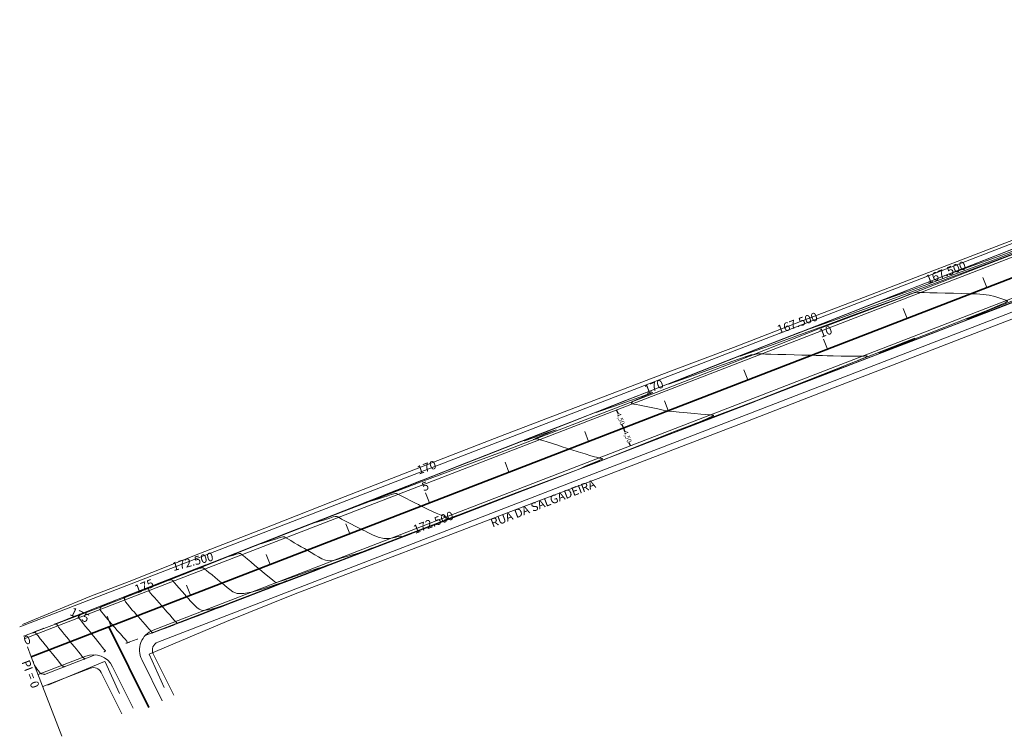
# Model space of a CAD drawing. Units: inches. Extents: x 591923 to 592995, y 8272141 to 8272413.
# Drawn here: x 591923 to 592153, y 8272141 to 8272309 of the extents above; entities that cross this region are included whole.
import ezdxf

# ---------------------------------------------------------------- set-up
doc = ezdxf.new("R2010")
doc.units = ezdxf.units.IN
doc.header["$MEASUREMENT"] = 0
doc.linetypes.add('CONTINUO', pattern=[0])
doc.layers.get('0').update_dxf_attribs({"lineweight": 0})
doc.layers.get('Defpoints').update_dxf_attribs({"lineweight": 0})
for name, color, linetype, lineweight in [('.ALINHA PRED', 16, 'Continuous', 0), ('.BORDO', 4, 'Continuous', 0), ('.COTA', 7, 'Continuous', 0), ('.EIXO', 1, 'Continuous', 35), ('.ESTACA', 4, 'Continuous', 0), ('.MEIO FIO', 222, 'Continuous', 0), ('.OFF', 7, 'Continuous', 0), ('.TEXTO', 7, 'Continuous', 0), ('CurvasTG', 7, 'CONTINUO', 9), ('TG', 7, 'CONTINUO', 0)]:
    doc.layers.add(name, color=color, linetype=linetype, lineweight=lineweight)
doc.styles.add('CARIMBO', font='arial.ttf')
doc.styles.add('tGarial1', font='arial.ttf', dxfattribs={"height": 0.003})
doc.dimstyles.new('ESC1-100', dxfattribs={"dimtxt": 1.1, "dimasz": 0, "dimexe": 0.5, "dimexo": 0.5, "dimgap": 0.02, "dimtad": 0, "dimlfac": -0.01, "dimzin": 4, "dimtxsty": 'CARIMBO', "dimcen": 0.001, "dimclrt": 7, "dimazin": 0, "dimtfac": 1, "dimtix": 1, "dimtmove": 0, "dimatfit": 3, "dimldrblk": 'ARCHTICK', "dimfxl": 0, "dimarcsym": 0})

# ---------------------------------------------------------------- blocks, each defined once
blk = doc.blocks.new('*D3707')
at = {"layer": '.COTA', "color": 0, "lineweight": -2, "transparency": 16777216}
for p, q in [((592064.21, 8272213.42), (592064.49, 8272212.69)), ((592064.68, 8272213.6), (592064.68, 8272213.6)), ((592065.83, 8272209.23), (592065.55, 8272209.95)), ((592066.3, 8272209.41), (592066.3, 8272209.41))]:
    blk.add_line(p, q, dxfattribs=at)
at = {"layer": 'Defpoints', "color": 0, "transparency": 16777216}
for p in [(592064.21, 8272213.42), (592064.21, 8272213.42), (592065.83, 8272209.23, 175.49)]:
    blk.add_point(p, dxfattribs=at)
at = {"layer": '.COTA', "color": 7, "transparency": 16777216, "insert": (592065.02, 8272211.32), "char_height": 1.1, "attachment_point": 5, "rotation": 291.1264, "style": 'CARIMBO'}
blk.add_mtext('4,50', dxfattribs=at)
blk = doc.blocks.new('_ARCHTICK')
at = {"color": 0, "linetype": 'ByBlock', "const_width": 0.15}
blk.add_lwpolyline([(-0.5, -0.5), (0.5, 0.5)], dxfattribs=at)
blk = doc.blocks.new('*D3708')
at = {"layer": '.COTA', "color": 0, "lineweight": -2, "transparency": 16777216}
for p, q in [((592062.59, 8272217.62), (592062.87, 8272216.89)), ((592064.21, 8272213.42), (592063.93, 8272214.15)), ((592064.68, 8272213.6), (592064.68, 8272213.6))]:
    blk.add_line(p, q, dxfattribs=at)
at = {"layer": 'Defpoints', "color": 0, "transparency": 16777216}
for p in [(592062.59, 8272217.62), (592062.59, 8272217.62), (592064.21, 8272213.42)]:
    blk.add_point(p, dxfattribs=at)
at = {"layer": '.COTA', "color": 7, "transparency": 16777216, "insert": (592063.4, 8272215.52), "char_height": 1.1, "attachment_point": 5, "rotation": 291.1264, "style": 'CARIMBO'}
blk.add_mtext('4,50', dxfattribs=at)

msp = doc.modelspace()

# ---------------------------------------------------------------- linework, layer by layer
at = {"layer": '.ALINHA PRED'}
for points, elevation in [([(591923.372, 8272167.337), (591939.185, 8272173.937), (591948.403, 8272177.421), (591964.72, 8272183.915), (591981.624, 8272190.454), (591999.038, 8272197.377), (592016.919, 8272204.297), (592035.408, 8272211.48), (592051.936, 8272217.813), (592074.821, 8272226.546), (592090.013, 8272232.302), (592104.662, 8272237.963), (592120.424, 8272244.027), (592156.604, 8272257.914), (592175.045, 8272265.09), (592191.82, 8272271.302), (592207.937, 8272277.622), (592225.301, 8272284.166), (592238.187, 8272289.156), (592255.003, 8272295.756), (592273.682, 8272302.986), (592286.273, 8272309.102)], 175.994), ([(592192.528, 8272253.406), (592176.341, 8272245.598), (592161.664, 8272241.449), (592144.439, 8272234.805), (592127.229, 8272228.171), (592110.412, 8272221.689), (592093.295, 8272215.012), (592058.249, 8272201.598), (592040.882, 8272194.984), (592022.757, 8272188.08), (592003.422, 8272180.709), (591986.916, 8272174.384), (591971.188, 8272168.086), (591953.088, 8272160.371), (591953.088, 8272160.371), (591956.628, 8272152.586)], 167.161), ([(591946.149, 8272151.202), (591942.802, 8272158.639), (591942.637, 8272158.701), (591929.319, 8272153.117)], 175.424)]:
    msp.add_lwpolyline(points, dxfattribs=dict(at, elevation=elevation))
at = {"layer": '.BORDO', "color": 4, "linetype": 'CONTINUO', "flags": 128}
msp.add_lwpolyline([(591923.832, 8272164.006), (592275.822, 8272300.013)], dxfattribs=at)
at = {"layer": '.BORDO', "color": 4, "linetype": 'CONTINUO', "elevation": 175.485, "flags": 128}
for points in [[(591956.153, 8272149.43), (591951.346, 8272159.142, -0.4410795), (591954.025, 8272166.024), (592279.279, 8272291.701)], [(591949.339, 8272147.724), (591944.513, 8272157.474, 0.3878485), (591938.23, 8272159.92), (591927.076, 8272155.611)]]:
    msp.add_lwpolyline(points, format="xyb", dxfattribs=at)
at = {"layer": '.EIXO', "color": 1, "linetype": 'CONTINUO', "flags": 128}
msp.add_lwpolyline([(591925.454, 8272159.808), (592291.315, 8272301.176)], dxfattribs=at)
at = {"layer": '.EIXO', "color": 1, "linetype": 'CONTINUO', "elevation": 175.485, "flags": 128}
msp.add_lwpolyline([(591953.016, 8272147.877), (591943.635, 8272166.833)], dxfattribs=at)
at = {"layer": '.ESTACA', "color": 1, "linetype": 'CONTINUO', "flags": 128}
msp.add_lwpolyline([(591925.454, 8272159.808), (592291.315, 8272301.176)], dxfattribs=at)
at = {"layer": '.ESTACA', "color": 3, "linetype": 'CONTINUO', "flags": 128}
for points in [[(592149.323, 8272246.31), (592148.422, 8272248.642)], [(592130.667, 8272239.102), (592129.766, 8272241.434)], [(592112.011, 8272231.893), (592111.11, 8272234.225)], [(592093.356, 8272224.685), (592092.455, 8272227.017)], [(592074.7, 8272217.476), (592073.799, 8272219.808)], [(592056.044, 8272210.268), (592055.143, 8272212.6)], [(592037.388, 8272203.059), (592036.487, 8272205.391)], [(592018.733, 8272195.851), (592017.832, 8272198.183)], [(592000.077, 8272188.642), (591999.176, 8272190.974)], [(591981.421, 8272181.434), (591980.52, 8272183.766)], [(591962.765, 8272174.225), (591961.864, 8272176.557)], [(591944.11, 8272167.017), (591943.209, 8272169.349)], [(591925.454, 8272159.808), (591924.553, 8272162.14)]]:
    msp.add_lwpolyline(points, dxfattribs=at)
at = {"layer": '.ESTACA', "color": 6, "linetype": 'CONTINUO', "flags": 128}
msp.add_lwpolyline([(591925.454, 8272159.808), (591932.662, 8272141.152)], dxfattribs=at)
at = {"layer": '.MEIO FIO'}
msp.add_lwpolyline([(591922.751, 8272166.804), (592274.526, 8272302.729)], dxfattribs=at)
at = {"layer": '.MEIO FIO', "elevation": 175.485}
for points in [[(591958.842, 8272150.76), (591954.035, 8272160.473, -0.4410795), (591955.107, 8272163.225), (592280.36, 8272288.902)], [(591946.65, 8272146.393), (591941.824, 8272156.144, 0.3878485), (591939.311, 8272157.122), (591928.157, 8272152.812)]]:
    msp.add_lwpolyline(points, format="xyb", dxfattribs=at)
at = {"layer": '.OFF', "color": 251, "linetype": 'CONTINUO', "flags": 128}
for points in [[(591923.606, 8272164.591), (591942.308, 8272171.681), (591960.912, 8272179.022), (591979.484, 8272186.447), (591998.134, 8272193.671), (592016.838, 8272200.754), (592035.571, 8272207.763), (592054.242, 8272214.932), (592072.898, 8272222.14), (592091.546, 8272229.368), (592110.137, 8272236.744), (592128.865, 8272243.766), (592147.5, 8272251.028), (592166.154, 8272258.241), (592184.81, 8272265.45), (592203.488, 8272272.6), (592222.144, 8272279.808), (592240.8, 8272287.017), (592245.575, 8272289.356)], [(591952.145, 8272164.742), (592020.553, 8272191.139), (592039.243, 8272198.259), (592057.94, 8272205.361), (592076.54, 8272212.715), (592095.249, 8272219.784), (592113.841, 8272227.157), (592132.469, 8272234.438)], [(591928.579, 8272155.648), (591940.472, 8272160.237)]]:
    msp.add_lwpolyline(points, dxfattribs=at)
at = {"layer": 'CurvasTG', "color": 54, "linetype": 'CONTINUO', "flags": 128}
for points, elevation in [([(592168.614, 8272260.523), (592158.506, 8272256.561), (592151.761, 8272253.916), (592145.79, 8272251.572), (592142.14, 8272250.131), (592141.055, 8272249.672), (592142.45, 8272250.146), (592146.127, 8272251.463), (592151.42, 8272253.383), (592157.549, 8272255.63), (592163.774, 8272257.938), (592169.528, 8272260.083), (592174.283, 8272261.855), (592177.634, 8272263.09), (592179.654, 8272263.81), (592180.54, 8272264.081), (592180.527, 8272263.993), (592180.01, 8272263.71), (592179.425, 8272263.417), (592179.116, 8272263.257), (592179.063, 8272263.216), (592179.153, 8272263.239), (592179.29, 8272263.279), (592179.434, 8272263.316), (592179.559, 8272263.337), (592179.648, 8272263.333), (592179.714, 8272263.303), (592179.78, 8272263.252), (592179.882, 8272263.167), (592180.11, 8272262.978), (592180.569, 8272262.597), (592181.309, 8272261.982), (592182.173, 8272261.264), (592182.949, 8272260.621), (592183.475, 8272260.183), (592183.797, 8272259.916), (592184.008, 8272259.741), (592184.207, 8272259.576), (592184.505, 8272259.328), (592185.02, 8272258.901), (592185.808, 8272258.248), (592186.699, 8272257.521), (592187.463, 8272256.921), (592187.945, 8272256.601), (592188.281, 8272256.52), (592188.684, 8272256.592), (592189.295, 8272256.735), (592189.99, 8272256.894), (592190.577, 8272257.023), (592190.911, 8272257.087), (592191.04, 8272257.1), (592191.059, 8272257.087), (592191.025, 8272257.064), (592190.854, 8272256.99), (592190.421, 8272256.818), (592189.544, 8272256.472), (592187.804, 8272255.788), (592184.719, 8272254.578), (592180.397, 8272252.88), (592177.293, 8272251.636), (592178.447, 8272252.014), (592185.704, 8272254.726), (592196.126, 8272258.653), (592205.578, 8272262.221), (592211.066, 8272264.291), (592214.149, 8272265.456), (592217.526, 8272266.747), (592223.114, 8272268.892), (592229.707, 8272271.425), (592235.317, 8272273.582), (592238.453, 8272274.788), (592239.608, 8272275.232), (592239.773, 8272275.295)], 166.5), ([(592155.971, 8272255.573), (592144.447, 8272251.056), (592136.757, 8272248.041), (592129.949, 8272245.368), (592125.788, 8272243.724), (592124.551, 8272243.202), (592126.142, 8272243.742), (592130.334, 8272245.243), (592136.368, 8272247.433), (592143.356, 8272249.995), (592150.454, 8272252.625), (592157.014, 8272255.071), (592162.436, 8272257.092), (592166.271, 8272258.508), (592168.684, 8272259.381), (592169.99, 8272259.835), (592170.507, 8272259.992), (592170.556, 8272259.977), (592170.455, 8272259.911), (592170.46, 8272259.891), (592170.566, 8272259.914), (592170.7, 8272259.953), (592170.808, 8272259.983), (592170.892, 8272259.992), (592170.972, 8272259.973), (592171.062, 8272259.922), (592171.155, 8272259.854), (592171.238, 8272259.787), (592171.308, 8272259.729), (592171.404, 8272259.649), (592171.574, 8272259.508), (592171.861, 8272259.269), (592172.287, 8272258.916), (592172.866, 8272258.435), (592173.598, 8272257.827), (592174.42, 8272257.145), (592175.252, 8272256.453), (592176.032, 8272255.806), (592176.756, 8272255.205), (592177.435, 8272254.641), (592178.085, 8272254.117), (592178.734, 8272253.69), (592179.414, 8272253.428), (592180.135, 8272253.371), (592180.816, 8272253.444), (592181.353, 8272253.543), (592181.656, 8272253.58), (592181.689, 8272253.529), (592181.428, 8272253.384), (592180.714, 8272253.081), (592178.84, 8272252.337), (592174.962, 8272250.816), (592168.928, 8272248.447), (592163.348, 8272246.24), (592161.526, 8272245.469), (592165.604, 8272246.965), (592173.074, 8272249.77), (592180.266, 8272252.483), (592184.566, 8272254.101), (592187.57, 8272255.236), (592191.926, 8272256.902), (592199.401, 8272259.771), (592208.22, 8272263.16), (592215.725, 8272266.045), (592219.919, 8272267.658), (592221.464, 8272268.252), (592221.685, 8272268.337)], 167), ([(592130.687, 8272245.672), (592116.329, 8272240.045), (592106.749, 8272236.289), (592098.268, 8272232.959), (592093.084, 8272230.912), (592091.542, 8272230.261), (592093.524, 8272230.933), (592098.645, 8272232.765), (592105.448, 8272235.225), (592112.213, 8272237.688), (592117.58, 8272239.66), (592121.628, 8272241.162), (592124.8, 8272242.343), (592127.451, 8272243.324), (592129.583, 8272244.107), (592131.113, 8272244.667), (592132.007, 8272244.993), (592132.435, 8272245.144), (592132.617, 8272245.198), (592132.742, 8272245.218), (592132.874, 8272245.222), (592133.049, 8272245.216), (592133.318, 8272245.204), (592133.81, 8272245.185), (592134.672, 8272245.157), (592136.002, 8272245.12), (592137.694, 8272245.075), (592139.592, 8272245.025), (592141.553, 8272244.974), (592143.483, 8272244.924), (592145.301, 8272244.876), (592146.948, 8272244.825), (592148.455, 8272244.726), (592149.875, 8272244.529), (592151.232, 8272244.205), (592152.423, 8272243.834), (592153.312, 8272243.519), (592153.814, 8272243.335), (592154.044, 8272243.251), (592154.163, 8272243.208), (592154.219, 8272243.124), (592153.785, 8272242.838), (592152.323, 8272242.166), (592149.408, 8272240.965), (592145.082, 8272239.243), (592139.508, 8272237.049), (592133.112, 8272234.538), (592127.383, 8272232.283), (592124.077, 8272230.965), (592124.335, 8272231.024), (592126.836, 8272231.953), (592129.643, 8272233.005), (592131.567, 8272233.722), (592134.411, 8272234.797), (592140.728, 8272237.212), (592151.976, 8272241.53), (592165.247, 8272246.63), (592176.539, 8272250.971), (592182.851, 8272253.398), (592185.176, 8272254.292), (592185.508, 8272254.42)], 168), ([(592118.045, 8272240.722), (592102.27, 8272234.54), (592091.746, 8272230.413), (592082.427, 8272226.755), (592076.698, 8272224.494), (592074.773, 8272223.694), (592076.322, 8272224.206), (592080.743, 8272225.782), (592086.34, 8272227.796), (592091.146, 8272229.528), (592093.669, 8272230.43), (592094.332, 8272230.652), (592094.038, 8272230.518), (592093.554, 8272230.305), (592093.129, 8272230.109), (592092.876, 8272229.979), (592092.877, 8272229.951), (592093.074, 8272230.004), (592093.376, 8272230.102), (592093.706, 8272230.216), (592094.041, 8272230.336), (592094.369, 8272230.456), (592094.684, 8272230.568), (592094.991, 8272230.664), (592095.3, 8272230.732), (592095.612, 8272230.765), (592095.906, 8272230.772), (592096.155, 8272230.768), (592096.372, 8272230.762), (592096.736, 8272230.753), (592097.468, 8272230.734), (592098.722, 8272230.701), (592100.386, 8272230.657), (592102.28, 8272230.608), (592104.224, 8272230.557), (592106.033, 8272230.51), (592107.521, 8272230.471), (592108.57, 8272230.444), (592109.329, 8272230.424), (592110.015, 8272230.406), (592110.829, 8272230.385), (592111.907, 8272230.357), (592113.371, 8272230.319), (592115.253, 8272230.271), (592117.237, 8272230.229), (592118.922, 8272230.21), (592120.008, 8272230.228), (592120.618, 8272230.266), (592120.98, 8272230.305), (592121.259, 8272230.32), (592121.38, 8272230.274), (592121.207, 8272230.13), (592120.654, 8272229.865), (592119.85, 8272229.523), (592118.977, 8272229.165), (592118.167, 8272228.833), (592117.355, 8272228.5), (592116.426, 8272228.121), (592115.291, 8272227.661), (592113.962, 8272227.125), (592112.474, 8272226.53), (592110.86, 8272225.889), (592109.127, 8272225.205), (592107.281, 8272224.479), (592105.392, 8272223.737), (592103.8, 8272223.11), (592102.911, 8272222.756), (592102.978, 8272222.771), (592103.627, 8272223.009), (592104.331, 8272223.266), (592105.067, 8272223.532), (592107.832, 8272224.577), (592115.128, 8272227.368), (592128.263, 8272232.41), (592143.76, 8272238.365), (592156.946, 8272243.434), (592164.317, 8272246.268), (592167.032, 8272247.312), (592167.42, 8272247.461)], 168.5), ([(592105.402, 8272235.772), (592088.212, 8272229.035), (592076.742, 8272224.537), (592066.586, 8272220.55), (592060.297, 8272218.069), (592057.873, 8272217.08), (592058.676, 8272217.318), (592061.9, 8272218.458), (592066.066, 8272219.951), (592069.527, 8272221.189), (592071.04, 8272221.71), (592070.976, 8272221.647), (592070.109, 8272221.275), (592069.099, 8272220.836), (592068.158, 8272220.417), (592067.382, 8272220.069), (592066.841, 8272219.827), (592066.5, 8272219.664), (592066.294, 8272219.537), (592066.171, 8272219.415), (592066.116, 8272219.301), (592066.12, 8272219.208), (592066.187, 8272219.145), (592066.358, 8272219.091), (592066.682, 8272219.022), (592067.213, 8272218.912), (592068.02, 8272218.745), (592069.176, 8272218.505), (592070.682, 8272218.194), (592072.251, 8272217.869), (592073.523, 8272217.605), (592074.237, 8272217.458), (592074.518, 8272217.4), (592074.589, 8272217.385), (592074.675, 8272217.372), (592075.014, 8272217.336), (592075.843, 8272217.257), (592077.3, 8272217.124), (592079.108, 8272216.96), (592080.887, 8272216.8), (592082.328, 8272216.671), (592083.403, 8272216.575), (592084.153, 8272216.507), (592084.628, 8272216.465), (592084.916, 8272216.439), (592085.116, 8272216.421), (592085.285, 8272216.396), (592085.331, 8272216.329), (592085.12, 8272216.178), (592084.565, 8272215.913), (592083.759, 8272215.568), (592082.841, 8272215.188), (592081.927, 8272214.811), (592081.04, 8272214.443), (592080.18, 8272214.08), (592079.359, 8272213.727), (592078.635, 8272213.41), (592078.081, 8272213.163), (592078.187, 8272213.18), (592081.124, 8272214.294), (592089.484, 8272217.499), (592104.537, 8272223.282), (592122.272, 8272230.099), (592137.354, 8272235.897), (592145.783, 8272239.138), (592148.888, 8272240.332), (592149.332, 8272240.503)], 169), ([(592092.76, 8272230.822), (592074.153, 8272223.53), (592061.738, 8272218.662), (592050.746, 8272214.346), (592043.895, 8272211.645), (592040.972, 8272210.467), (592041.029, 8272210.43), (592043.056, 8272211.135), (592045.791, 8272212.106), (592047.908, 8272212.849), (592048.43, 8272212.999), (592047.763, 8272212.706), (592046.664, 8272212.252), (592045.744, 8272211.864), (592045.046, 8272211.56), (592044.47, 8272211.306), (592043.94, 8272211.075), (592043.493, 8272210.881), (592043.192, 8272210.745), (592043.078, 8272210.683), (592043.115, 8272210.68), (592043.25, 8272210.716), (592043.43, 8272210.772), (592043.625, 8272210.828), (592043.81, 8272210.865), (592043.966, 8272210.868), (592044.099, 8272210.845), (592044.225, 8272210.808), (592044.381, 8272210.759), (592044.694, 8272210.66), (592045.316, 8272210.464), (592046.331, 8272210.143), (592047.571, 8272209.751), (592048.799, 8272209.363), (592049.857, 8272209.029), (592050.886, 8272208.704), (592052.101, 8272208.32), (592053.628, 8272207.838), (592055.234, 8272207.334), (592056.592, 8272206.916), (592057.46, 8272206.66), (592057.928, 8272206.535), (592058.166, 8272206.482), (592058.32, 8272206.45), (592058.425, 8272206.428), (592058.494, 8272206.414), (592058.542, 8272206.404), (592058.602, 8272206.391), (592058.713, 8272206.368), (592058.898, 8272206.329), (592059.101, 8272206.281), (592059.254, 8272206.231), (592059.296, 8272206.186), (592059.216, 8272206.129), (592059.014, 8272206.041), (592058.678, 8272205.899), (592058.138, 8272205.671), (592057.313, 8272205.32), (592056.193, 8272204.841), (592055.065, 8272204.354), (592054.287, 8272204.009), (592054.578, 8272204.092), (592058.102, 8272205.433), (592067.385, 8272208.996), (592083.599, 8272215.227), (592102.509, 8272222.496), (592118.53, 8272228.656), (592127.477, 8272232.096), (592130.773, 8272233.363), (592131.244, 8272233.544)], 169.5), ([(592095.067, 8272219.627), (592071.914, 8272210.726), (592056.495, 8272204.801), (592042.904, 8272199.585), (592034.435, 8272196.345), (592030.269, 8272194.764), (592028.557, 8272194.125), (592027.697, 8272193.81), (592027.074, 8272193.583), (592026.321, 8272193.305), (592025.19, 8272192.884), (592023.924, 8272192.412), (592022.886, 8272192.025), (592022.352, 8272191.829), (592022.24, 8272191.793), (592022.379, 8272191.856), (592022.618, 8272191.961), (592022.871, 8272192.074), (592023.07, 8272192.171), (592023.163, 8272192.231), (592023.157, 8272192.27), (592023.076, 8272192.309), (592022.94, 8272192.365), (592022.769, 8272192.435), (592022.579, 8272192.514), (592022.374, 8272192.598), (592022.099, 8272192.712), (592021.685, 8272192.882), (592021.083, 8272193.132), (592020.335, 8272193.451), (592019.499, 8272193.824), (592018.642, 8272194.23), (592017.842, 8272194.623), (592017.181, 8272194.954), (592016.692, 8272195.2), (592016.201, 8272195.448), (592015.485, 8272195.808), (592014.409, 8272196.35), (592013.193, 8272196.963), (592012.147, 8272197.489), (592011.505, 8272197.813), (592011.191, 8272197.971), (592011.053, 8272198.04), (592010.949, 8272198.079), (592010.77, 8272198.075), (592010.42, 8272197.995), (592009.822, 8272197.816), (592008.992, 8272197.549), (592007.967, 8272197.212), (592006.828, 8272196.836), (592005.814, 8272196.508), (592005.209, 8272196.326), (592005.183, 8272196.349), (592005.462, 8272196.477), (592005.661, 8272196.568), (592005.535, 8272196.534), (592005.406, 8272196.502), (592005.736, 8272196.653), (592007.171, 8272197.239), (592011.092, 8272198.797), (592019.064, 8272201.937), (592031.73, 8272206.91), (592046.035, 8272212.519), (592058.003, 8272217.21), (592064.669, 8272219.822), (592067.124, 8272220.785), (592067.475, 8272220.922)], 170.5), ([(592076.979, 8272212.669), (592056.634, 8272204.847), (592043.086, 8272199.641), (592031.143, 8272195.057), (592023.698, 8272192.209), (592020.013, 8272190.812), (592018.442, 8272190.228), (592017.569, 8272189.911), (592016.89, 8272189.667), (592016.128, 8272189.39), (592015.099, 8272189.009), (592013.973, 8272188.59), (592013.012, 8272188.231), (592012.414, 8272188.009), (592012.131, 8272187.907), (592012.05, 8272187.882), (592012.069, 8272187.898), (592012.125, 8272187.941), (592012.165, 8272187.997), (592012.128, 8272188.049), (592011.914, 8272188.051), (592011.415, 8272187.948), (592010.558, 8272187.727), (592009.415, 8272187.528), (592008.094, 8272187.533), (592006.711, 8272187.861), (592005.409, 8272188.381), (592004.339, 8272188.9), (592003.588, 8272189.278), (592002.986, 8272189.581), (592002.3, 8272189.927), (592001.368, 8272190.397), (592000.321, 8272190.928), (591999.363, 8272191.422), (591998.655, 8272191.8), (591998.179, 8272192.065), (591997.874, 8272192.242), (591997.686, 8272192.352), (591997.578, 8272192.415), (591997.521, 8272192.448), (591997.487, 8272192.469), (591997.447, 8272192.492), (591997.379, 8272192.532), (591997.262, 8272192.597), (591997.102, 8272192.664), (591996.913, 8272192.702), (591996.674, 8272192.681), (591996.233, 8272192.559), (591995.407, 8272192.295), (591994.132, 8272191.886), (591992.832, 8272191.479), (591992.053, 8272191.264), (591992.541, 8272191.512), (591995.844, 8272192.835), (592003.709, 8272195.929), (592016.87, 8272201.092), (592031.994, 8272207.021), (592044.734, 8272212.015), (592051.841, 8272214.799), (592054.459, 8272215.826), (592054.833, 8272215.972)], 171), ([(592042.191, 8272211.022), (592018.356, 8272201.681), (592002.72, 8272195.553), (591989.416, 8272190.339), (591981.962, 8272187.416), (591979.22, 8272186.336), (591978.886, 8272186.195), (591979.062, 8272186.246), (591979.467, 8272186.371), (591980.223, 8272186.611), (591981.377, 8272186.98), (591982.666, 8272187.389), (591983.75, 8272187.723), (591984.376, 8272187.895), (591984.649, 8272187.933), (591984.759, 8272187.898), (591984.879, 8272187.827), (591985.115, 8272187.689), (591985.553, 8272187.432), (591986.244, 8272187.028), (591987.089, 8272186.533), (591987.952, 8272186.027), (591988.732, 8272185.57), (591989.465, 8272185.14), (591990.223, 8272184.697), (591991.054, 8272184.21), (591991.925, 8272183.7), (591992.779, 8272183.2), (591993.579, 8272182.748), (591994.364, 8272182.412), (591995.191, 8272182.262), (591996.106, 8272182.345), (591997.114, 8272182.602), (591998.209, 8272182.944), (591999.362, 8272183.296), (592000.447, 8272183.614), (592001.315, 8272183.864), (592001.858, 8272184.022), (592002.14, 8272184.106), (592002.265, 8272184.144), (592002.324, 8272184.16), (592002.347, 8272184.164), (592002.35, 8272184.162), (592002.354, 8272184.162), (592002.392, 8272184.174), (592002.502, 8272184.213), (592002.721, 8272184.292), (592003.086, 8272184.424), (592003.635, 8272184.626), (592004.378, 8272184.902), (592005.218, 8272185.214), (592006.028, 8272185.51), (592006.732, 8272185.762), (592007.444, 8272186.014), (592008.327, 8272186.331), (592009.757, 8272186.86), (592012.961, 8272188.074), (592019.382, 8272190.53), (592029.676, 8272194.481), (592041.354, 8272198.968), (592051.141, 8272202.731), (592056.594, 8272204.827), (592058.604, 8272205.6), (592058.891, 8272205.71)], 171.5), ([(592040.802, 8272198.752), (592026.075, 8272193.089), (592016.267, 8272189.321), (592007.621, 8272186.002), (592002.224, 8272183.938), (591999.5, 8272182.908), (591998.213, 8272182.434), (591997.32, 8272182.117), (591996.575, 8272181.857), (591995.928, 8272181.63), (591995.343, 8272181.42), (591994.829, 8272181.231), (591994.411, 8272181.076), (591994.091, 8272180.959), (591993.784, 8272180.856), (591993.388, 8272180.734), (591992.787, 8272180.555), (591991.834, 8272180.258), (591990.37, 8272179.776), (591988.351, 8272179.084), (591986.184, 8272178.328), (591984.391, 8272177.698), (591983.358, 8272177.336), (591982.93, 8272177.19), (591982.816, 8272177.159), (591982.747, 8272177.179), (591982.551, 8272177.328), (591982.078, 8272177.719), (591981.231, 8272178.42), (591980.133, 8272179.33), (591978.956, 8272180.304), (591977.856, 8272181.216), (591976.897, 8272182.01), (591976.126, 8272182.649), (591975.573, 8272183.107), (591975.205, 8272183.412), (591974.976, 8272183.602), (591974.839, 8272183.715), (591974.755, 8272183.785), (591974.687, 8272183.841), (591974.602, 8272183.908), (591974.494, 8272183.971), (591974.365, 8272184.01), (591974.2, 8272184.004), (591973.94, 8272183.942), (591973.509, 8272183.817), (591972.889, 8272183.634), (591972.276, 8272183.463), (591971.918, 8272183.385), (591972.335, 8272183.594), (591975.116, 8272184.712), (591982.118, 8272187.473), (591994.202, 8272192.217), (592008.244, 8272197.723), (592020.124, 8272202.378), (592026.756, 8272204.978), (592029.199, 8272205.935), (592029.548, 8272206.072)], 172), ([(592004.264, 8272196.172), (591988.03, 8272189.809), (591977.238, 8272185.574), (591967.765, 8272181.845), (591961.933, 8272179.529), (591959.154, 8272178.403), (591958.11, 8272177.961), (591957.687, 8272177.772), (591957.575, 8272177.71), (591957.667, 8272177.724), (591957.863, 8272177.768), (591958.102, 8272177.808), (591958.328, 8272177.814), (591958.497, 8272177.766), (591958.609, 8272177.685), (591958.673, 8272177.603), (591958.701, 8272177.541), (591958.719, 8272177.486), (591958.757, 8272177.414), (591958.85, 8272177.293), (591959.064, 8272177.044), (591959.473, 8272176.582), (591960.105, 8272175.867), (591960.818, 8272175.061), (591961.423, 8272174.377), (591961.791, 8272173.961), (591962.02, 8272173.702), (591962.266, 8272173.424), (591962.649, 8272172.994), (591963.146, 8272172.454), (591963.699, 8272171.888), (591964.259, 8272171.374), (591964.806, 8272170.969), (591965.332, 8272170.721), (591965.826, 8272170.655), (591966.272, 8272170.703), (591966.655, 8272170.769), (591967.014, 8272170.802), (591967.61, 8272170.912), (591968.758, 8272171.255), (591970.635, 8272171.92), (591972.855, 8272172.749), (591974.894, 8272173.517), (591976.355, 8272174.057), (591977.354, 8272174.416), (591978.135, 8272174.691), (591979.033, 8272175.019), (591980.755, 8272175.669), (591984.1, 8272176.948), (591989.448, 8272179), (591995.515, 8272181.332), (592000.6, 8272183.286), (592003.433, 8272184.376), (592004.477, 8272184.777), (592004.626, 8272184.834)], 173), ([(591986.537, 8272177.876), (591980.235, 8272175.453), (591976.038, 8272173.84), (591972.339, 8272172.42), (591970.025, 8272171.536), (591968.834, 8272171.086), (591968.213, 8272170.86), (591967.664, 8272170.665), (591966.913, 8272170.394), (591965.738, 8272169.958), (591964.038, 8272169.313), (591962.185, 8272168.606), (591960.672, 8272168.029), (591959.86, 8272167.724), (591959.591, 8272167.634), (591959.577, 8272167.652), (591959.579, 8272167.689), (591959.554, 8272167.732), (591959.505, 8272167.79), (591959.426, 8272167.879), (591959.266, 8272168.06), (591958.961, 8272168.404), (591958.477, 8272168.951), (591957.895, 8272169.61), (591957.323, 8272170.256), (591956.841, 8272170.801), (591956.408, 8272171.29), (591955.954, 8272171.804), (591955.427, 8272172.4), (591954.86, 8272173.041), (591954.306, 8272173.667), (591953.814, 8272174.226), (591953.419, 8272174.692), (591953.154, 8272175.047), (591953.034, 8272175.28), (591953.007, 8272175.425), (591953.009, 8272175.522), (591952.982, 8272175.603), (591952.914, 8272175.666), (591952.804, 8272175.699), (591952.655, 8272175.695), (591952.496, 8272175.67), (591952.358, 8272175.643), (591952.286, 8272175.64), (591952.37, 8272175.699), (591952.714, 8272175.862), (591953.586, 8272176.237), (591955.926, 8272177.187), (591960.844, 8272179.14), (591968.832, 8272182.285), (591977.932, 8272185.856), (591985.571, 8272188.851), (591989.829, 8272190.519), (591991.397, 8272191.134), (591991.622, 8272191.222)], 173.5), ([(591968.449, 8272170.917), (591964.955, 8272169.574), (591962.629, 8272168.68), (591960.578, 8272167.893), (591959.295, 8272167.403), (591958.635, 8272167.153), (591958.29, 8272167.028), (591957.986, 8272166.92), (591957.57, 8272166.77), (591956.918, 8272166.528), (591955.978, 8272166.171), (591954.965, 8272165.787), (591954.164, 8272165.487), (591953.781, 8272165.355), (591953.705, 8272165.356), (591953.748, 8272165.422), (591953.755, 8272165.498), (591953.717, 8272165.573), (591953.659, 8272165.643), (591953.596, 8272165.714), (591953.498, 8272165.825), (591953.322, 8272166.023), (591953.036, 8272166.347), (591952.643, 8272166.791), (591952.156, 8272167.342), (591951.596, 8272167.975), (591951.017, 8272168.629), (591950.484, 8272169.232), (591950.036, 8272169.738), (591949.615, 8272170.215), (591949.139, 8272170.752), (591948.564, 8272171.408), (591947.989, 8272172.092), (591947.551, 8272172.679), (591947.348, 8272173.075), (591947.314, 8272173.309), (591947.345, 8272173.441), (591947.354, 8272173.521), (591947.33, 8272173.566), (591947.279, 8272173.584), (591947.208, 8272173.582), (591947.128, 8272173.572), (591947.048, 8272173.563), (591946.996, 8272173.571), (591947.053, 8272173.626), (591947.317, 8272173.764), (591948.017, 8272174.071), (591949.919, 8272174.846), (591953.922, 8272176.436), (591960.426, 8272178.996), (591967.834, 8272181.903), (591974.053, 8272184.341), (591977.52, 8272185.7), (591978.797, 8272186.2), (591978.979, 8272186.272)], 174), ([(591966.337, 8272181.322), (591957.736, 8272177.951), (591952.019, 8272175.707), (591947.001, 8272173.731), (591943.912, 8272172.504), (591942.448, 8272171.906), (591941.918, 8272171.666), (591941.732, 8272171.554), (591941.702, 8272171.504), (591941.738, 8272171.487), (591941.768, 8272171.478), (591941.771, 8272171.451), (591941.745, 8272171.379), (591941.688, 8272171.25), (591941.62, 8272171.097), (591941.562, 8272170.964), (591941.533, 8272170.886), (591941.531, 8272170.847), (591941.55, 8272170.818), (591941.594, 8272170.763), (591941.715, 8272170.612), (591941.977, 8272170.285), (591942.415, 8272169.74), (591942.947, 8272169.083), (591943.46, 8272168.454), (591943.867, 8272167.968), (591944.159, 8272167.627), (591944.353, 8272167.407), (591944.482, 8272167.261), (591944.659, 8272167.061), (591945.015, 8272166.659), (591945.626, 8272165.968), (591946.35, 8272165.149), (591946.989, 8272164.427), (591947.392, 8272163.972), (591947.595, 8272163.742), (591947.683, 8272163.643), (591947.73, 8272163.59), (591947.766, 8272163.548), (591947.813, 8272163.495), (591947.88, 8272163.413), (591947.93, 8272163.308), (591947.918, 8272163.191), (591947.819, 8272163.077), (591947.702, 8272162.987), (591947.656, 8272162.945), (591947.745, 8272162.968), (591947.918, 8272163.03), (591948.099, 8272163.098), (591948.227, 8272163.145), (591948.309, 8272163.175), (591948.368, 8272163.196), (591948.436, 8272163.22), (591948.565, 8272163.269), (591948.817, 8272163.366), (591949.219, 8272163.52), (591949.676, 8272163.695), (591950.058, 8272163.842), (591950.271, 8272163.924), (591950.35, 8272163.954), (591950.361, 8272163.959)], 174.5), ([(591941.052, 8272171.422), (591937.541, 8272170.045), (591935.207, 8272169.129), (591933.158, 8272168.323), (591931.897, 8272167.822), (591931.299, 8272167.577), (591931.083, 8272167.479), (591931.01, 8272167.434), (591931.021, 8272167.419), (591931.099, 8272167.428), (591931.225, 8272167.451), (591931.36, 8272167.471), (591931.461, 8272167.466), (591931.501, 8272167.424), (591931.503, 8272167.352), (591931.503, 8272167.268), (591931.538, 8272167.174), (591931.65, 8272167.017), (591931.878, 8272166.731), (591932.245, 8272166.273), (591932.708, 8272165.696), (591933.204, 8272165.078), (591933.685, 8272164.48), (591934.149, 8272163.902), (591934.608, 8272163.33), (591935.071, 8272162.753), (591935.544, 8272162.165), (591936.029, 8272161.56), (591936.521, 8272160.948), (591936.972, 8272160.386), (591937.328, 8272159.943), (591937.552, 8272159.668), (591937.683, 8272159.524), (591937.781, 8272159.455), (591937.889, 8272159.412), (591937.987, 8272159.377), (591938.037, 8272159.339), (591938.016, 8272159.291), (591937.951, 8272159.241), (591937.883, 8272159.201), (591937.844, 8272159.178), (591937.829, 8272159.17), (591937.827, 8272159.169)], 175.5), ([(591928.41, 8272166.472), (591927.443, 8272166.093), (591926.8, 8272165.84), (591926.236, 8272165.618), (591925.889, 8272165.48), (591925.724, 8272165.413), (591925.665, 8272165.386), (591925.649, 8272165.375), (591925.681, 8272165.377), (591925.78, 8272165.398), (591925.953, 8272165.437), (591926.154, 8272165.481), (591926.32, 8272165.51), (591926.408, 8272165.51), (591926.444, 8272165.48), (591926.473, 8272165.42), (591926.541, 8272165.318), (591926.709, 8272165.102), (591927.042, 8272164.687), (591927.568, 8272164.031), (591928.184, 8272163.264), (591928.749, 8272162.561), (591929.166, 8272162.041), (591929.513, 8272161.61), (591929.908, 8272161.117), (591930.435, 8272160.461), (591931.025, 8272159.726), (591931.574, 8272159.043), (591931.997, 8272158.516), (591932.296, 8272158.144), (591932.492, 8272157.899), (591932.613, 8272157.753), (591932.702, 8272157.674), (591932.808, 8272157.629), (591932.961, 8272157.591), (591933.125, 8272157.553), (591933.247, 8272157.516), (591933.287, 8272157.48), (591933.27, 8272157.449), (591933.234, 8272157.426), (591933.212, 8272157.414), (591933.204, 8272157.409), (591933.203, 8272157.408)], 176), ([(591925.869, 8272158.734), (591925.948, 8272158.53), (591926.011, 8272158.367), (591926.087, 8272158.171), (591926.177, 8272157.946), (591926.308, 8272157.678), (591926.512, 8272157.343), (591926.803, 8272156.936), (591927.122, 8272156.523), (591927.391, 8272156.185), (591927.554, 8272155.983), (591927.629, 8272155.89), (591927.656, 8272155.856), (591927.674, 8272155.839), (591927.721, 8272155.825), (591927.835, 8272155.803), (591928.033, 8272155.769), (591928.264, 8272155.729), (591928.457, 8272155.693), (591928.558, 8272155.67), (591928.589, 8272155.658), (591928.586, 8272155.652), (591928.581, 8272155.649), (591928.579, 8272155.648), (591928.579, 8272155.648)], 176.5)]:
    msp.add_lwpolyline(points, dxfattribs=dict(at, elevation=elevation))
at = {"layer": 'CurvasTG', "color": 2, "linetype": 'CONTINUO', "flags": 128}
for points, elevation in [([(592134.577, 8272247.193), (592130.388, 8272245.551), (592121.753, 8272242.165), (592114.108, 8272239.163), (592109.436, 8272237.318), (592108.046, 8272236.731), (592109.833, 8272237.338), (592114.54, 8272239.023), (592121.317, 8272241.482), (592129.163, 8272244.359), (592137.111, 8272247.305), (592144.318, 8272249.995), (592149.975, 8272252.11), (592153.521, 8272253.429), (592155.404, 8272254.12), (592156.322, 8272254.449), (592156.871, 8272254.643), (592157.238, 8272254.77), (592157.504, 8272254.862), (592157.738, 8272254.94), (592157.952, 8272255), (592158.143, 8272255.031), (592158.309, 8272255.024), (592158.453, 8272254.991), (592158.58, 8272254.948), (592158.703, 8272254.903), (592158.882, 8272254.837), (592159.186, 8272254.727), (592159.676, 8272254.548), (592160.382, 8272254.29), (592161.326, 8272253.945), (592162.506, 8272253.514), (592163.829, 8272253.031), (592165.179, 8272252.538), (592166.45, 8272252.07), (592167.587, 8272251.623), (592168.546, 8272251.187), (592169.294, 8272250.761), (592169.843, 8272250.376), (592170.217, 8272250.076), (592170.444, 8272249.89), (592170.571, 8272249.796), (592170.652, 8272249.761), (592170.732, 8272249.753), (592170.824, 8272249.748), (592170.934, 8272249.723), (592171.059, 8272249.662), (592171.169, 8272249.579), (592171.227, 8272249.496), (592170.982, 8272249.342), (592169.333, 8272248.673), (592164.965, 8272246.959), (592157.386, 8272243.987), (592149.394, 8272240.84), (592144.606, 8272238.924), (592145.504, 8272239.204), (592150.022, 8272240.888), (592154.955, 8272242.744), (592158.066, 8272243.911), (592160.99, 8272245.017), (592166.327, 8272247.057), (592175.689, 8272250.651), (592186.734, 8272254.895), (592196.132, 8272258.508), (592201.385, 8272260.528), (592203.32, 8272261.272), (592203.597, 8272261.378)], 167.5), ([(592143.329, 8272250.622), (592139.14, 8272248.981)], 167.5), ([(592080.118, 8272225.872), (592071.363, 8272222.441)], 170), ([(592014.468, 8272188.623), (592010.795, 8272187.21), (592002.857, 8272184.16), (591995.86, 8272181.475), (591991.487, 8272179.803), (591989.244, 8272178.956), (591988.098, 8272178.537), (591987.196, 8272178.22), (591986.418, 8272177.952), (591985.828, 8272177.75), (591985.468, 8272177.626), (591985.283, 8272177.561), (591985.196, 8272177.529), (591985.139, 8272177.508), (591985.085, 8272177.49), (591985.015, 8272177.468), (591984.909, 8272177.437), (591984.741, 8272177.385), (591984.483, 8272177.3), (591984.071, 8272177.159), (591983.297, 8272176.893), (591981.918, 8272176.423), (591979.82, 8272175.728), (591977.413, 8272175.024), (591975.235, 8272174.587), (591973.698, 8272174.615), (591972.688, 8272174.993), (591971.964, 8272175.527), (591971.324, 8272176.057), (591970.728, 8272176.551), (591970.176, 8272177.008), (591969.659, 8272177.436), (591969.127, 8272177.876), (591968.522, 8272178.378), (591967.815, 8272178.964), (591967.103, 8272179.553), (591966.514, 8272180.041), (591966.142, 8272180.35), (591965.944, 8272180.513), (591965.846, 8272180.594), (591965.775, 8272180.644), (591965.673, 8272180.661), (591965.483, 8272180.633), (591965.172, 8272180.556), (591964.792, 8272180.449), (591964.415, 8272180.338), (591964.124, 8272180.255), (591964.04, 8272180.25), (591964.295, 8272180.381), (591965.257, 8272180.794), (591968.246, 8272182.001), (591974.82, 8272184.606), (591985.684, 8272188.88), (591998.132, 8272193.764), (592008.606, 8272197.869), (592014.447, 8272200.158), (592016.599, 8272201.001), (592016.906, 8272201.122)], 172.5), ([(592022.714, 8272191.793), (592019.041, 8272190.381)], 172.5), ([(591953.695, 8272176.372), (591951.924, 8272175.677)], 175), ([(591949.41, 8272174.692), (591947.639, 8272173.998), (591943.613, 8272172.418), (591940.079, 8272171.027), (591937.905, 8272170.163), (591936.874, 8272169.741), (591936.5, 8272169.572), (591936.371, 8272169.494), (591936.361, 8272169.462), (591936.419, 8272169.458), (591936.496, 8272169.465), (591936.565, 8272169.461), (591936.603, 8272169.423), (591936.595, 8272169.337), (591936.561, 8272169.224), (591936.532, 8272169.116), (591936.536, 8272169.03), (591936.59, 8272168.932), (591936.714, 8272168.774), (591936.922, 8272168.515), (591937.232, 8272168.129), (591937.66, 8272167.595), (591938.204, 8272166.918), (591938.786, 8272166.194), (591939.307, 8272165.544), (591939.708, 8272165.046), (591940.063, 8272164.603), (591940.485, 8272164.077), (591941.045, 8272163.38), (591941.649, 8272162.628), (591942.164, 8272161.987), (591942.49, 8272161.582), (591942.663, 8272161.374), (591942.754, 8272161.281), (591942.817, 8272161.234), (591942.848, 8272161.201), (591942.827, 8272161.161), (591942.745, 8272161.101), (591942.632, 8272161.033), (591942.532, 8272160.975), (591942.475, 8272160.943), (591942.454, 8272160.932), (591942.451, 8272160.93)], 175)]:
    msp.add_lwpolyline(points, dxfattribs=dict(at, elevation=elevation))
at = {"layer": 'TG', "color": 2, "linetype": 'CONTINUO'}
msp.add_line((591925.454, 8272159.808), (592291.315, 8272301.176), dxfattribs=at)

# ---------------------------------------------------------------- texts
at = {"layer": '.TEXTO', "color": 7, "style": 'tGarial1'}
for s, rotation, p in [('10', 21.12637, (592110.51, 8272234.53)), ('5', 21.12637, (592017.418, 8272198.559)), ('RUA DA SALGADEIRA', 21.12637, (592033.54, 8272190.099, 175.485)), ('0', 21.12637, (591924.139, 8272162.516)), ('PI = 0', 291.12637, (591923.143, 8272158.546))]:
    msp.add_text(s, height=2, rotation=rotation, dxfattribs=at).set_placement(p)
at = {"layer": 'CurvasTG', "color": 6, "style": 'tGarial1'}
for s, rotation, p in [('167.500', 21.40097, (592135.529, 8272247.163, 167.5)), ('167.500', 19.35523, (592100.64, 8272235.448, 167.5)), ('170', 21.40097, (592069.591, 8272221.344, 170)), ('170', 19.30599, (592016.275, 8272202.503, 170)), ('172.500', 21.02974, (592015.419, 8272188.587, 172.5)), ('172.500', 14.86923, (591958.808, 8272179.883, 172.5)), ('175', 21.40258, (591950.152, 8272174.58, 175)), ('175', 334.74249, (591934.333, 8272169.65, 175))]:
    msp.add_text(s, height=2, rotation=rotation, dxfattribs=at).set_placement(p)

# ---------------------------------------------------------------- dimensions: what is measured, and where the dimension line sits
at = {"layer": '.COTA'}
dim = msp.add_linear_dim(base=(592062.588, 8272217.621), p1=(592064.21, 8272213.423), p2=(592062.588, 8272217.621), angle=291.12637, dimstyle='ESC1-100', override={"dimtmove": 1}, dxfattribs=at)
dim.commit()
dim.dimension.update_dxf_attribs({"geometry": '*D3708', "text_midpoint": (592063.399, 8272215.522)})
dim = msp.add_aligned_dim(p1=(592065.832, 8272209.226, 175.485), p2=(592064.21, 8272213.423), distance=0, dimstyle='ESC1-100', dxfattribs=at)
dim.commit()
dim.dimension.update_dxf_attribs({"geometry": '*D3707', "text_midpoint": (592065.021, 8272211.324)})

doc.saveas('drawing.dxf')
